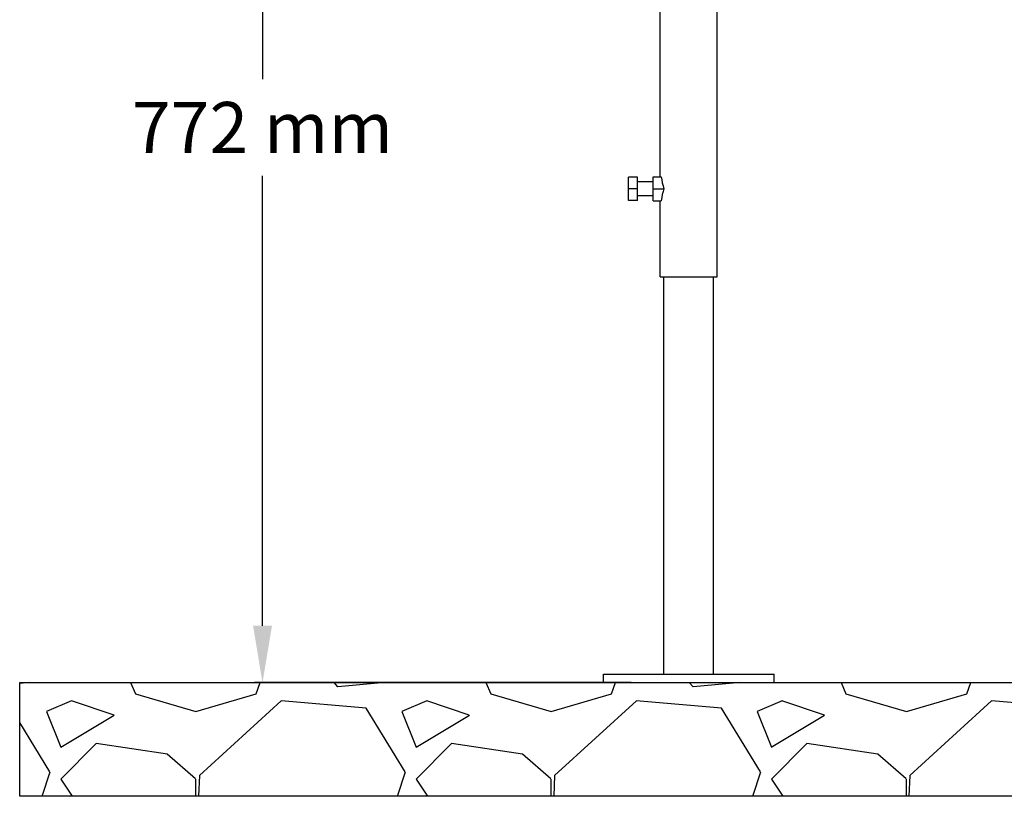
# Model space of a CAD drawing. Units: millimetres. Extents: x 14461 to 18332, y 9121 to 14477.
# Drawn here: x 16790 to 17483, y 12204 to 12751 of the extents above; entities that cross this region are included whole.
import ezdxf

# ---------------------------------------------------------------- set-up
doc = ezdxf.new("R2010")
doc.units = ezdxf.units.MM
doc.layers.add('COTAS', color=7, linetype='Continuous')
doc.layers.add('SUELO', color=7, linetype='Continuous')
doc.styles.add('ARIAL', font='arial.ttf')
doc.dimstyles.new('Diseño_PlanosFabricacion', dxfattribs={"dimscale": 0.8, "dimtxt": 45, "dimasz": 50, "dimexe": 7, "dimexo": 7, "dimgap": 20, "dimtad": 1, "dimtih": 1, "dimtoh": 1, "dimdec": 0, "dimzin": 1, "dimdsep": 46, "dimtxsty": 'ARIAL', "dimcen": 15, "dimadec": 0, "dimazin": 0, "dimtp": 0.05, "dimtm": 0.05, "dimtfac": 1, "dimtdec": 0, "dimtofl": 0, "dimtmove": 0, "dimatfit": 3, "dimfxl": 0, "dimtolj": 1, "dimarcsym": 0})

# ---------------------------------------------------------------- blocks, each defined once
blk = doc.blocks.new('*D5')
at = {"layer": 'COTAS', "color": 0, "lineweight": -2}
for p, q in [((17254.91, 13055.67), (16954.99, 13055.67)), ((16960.59, 13015.67), (16960.59, 12708.83)), ((16960.59, 12324.17), (16960.59, 12640.66)), ((17219.91, 12284.17), (16954.99, 12284.17))]:
    blk.add_line(p, q, dxfattribs=at)
at = {"layer": 'COTAS', "color": 0}
for points in [[(16953.93, 13015.67), (16967.26, 13015.67), (16960.59, 13055.67)], [(16953.93, 12324.17), (16967.26, 12324.17), (16960.59, 12284.17)]]:
    blk.add_solid(points, dxfattribs=at)
at = {"layer": 'Defpoints', "color": 0}
for p in [(17260.51, 13055.67), (16960.59, 12284.17), (17225.51, 12284.17)]:
    blk.add_point(p, dxfattribs=at)
at = {"layer": 'COTAS', "color": 0, "insert": (16960.59, 12674.74), "char_height": 36, "attachment_point": 5, "style": 'ARIAL'}
blk.add_mtext('\\A1;772 mm', dxfattribs=at)

msp = doc.modelspace()

# ---------------------------------------------------------------- hatches: boundary and pattern name
at = {"layer": 'SUELO'}
h = msp.add_hatch(dxfattribs=at)
h.set_pattern_fill('GRAVEL', color=256, scale=250, style=0)
h.set_pattern_definition([(228.0128, (25842.013, 13059.641), (-1999.999558, -2250.000335), [33.634, -3329.772]), (184.9697, (25819.513, 13034.641), (3000.000263, 249.997827), [57.717, -5713.9812]), (132.5104, (25762.013, 13029.641), (2499.99768, -2750.002168), [40.697, -4029.008]), (267.2737, (25664.513, 12967.141), (249.999004, 5000.000074), [52.5595, -5203.3895]), (292.8337, (25662.013, 12914.641), (-1250.002476, 2999.999103), [51.5388, -5102.3432]), (357.2737, (25682.013, 12867.141), (-5000.000074, 249.999004), [52.5595, -5203.3895]), (37.6942, (25734.513, 12864.641), (-3250.001836, -2499.997601), [69.5073, -6881.2122]), (72.2553, (25789.513, 12907.141), (1750.002691, 5499.999058), [65.622, -6496.5802]), (121.4296, (25809.513, 12969.641), (-2000.002059, 3249.998759), [52.7375, -5221.0182]), (175.2364, (25782.013, 13014.641), (2750.000237, -249.997883), [60.208, -2950.191]), (222.3974, (25722.0126, 13019.641), (-3000.001838, -2749.9980205), [77.862, -7708.3438]), (138.8141, (25912.013, 12964.641), (-1750.000737, 1499.99933), [26.575, -2630.961]), (171.4692, (25892.013, 12982.141), (3249.999571, -500.001978), [50.5592, -5005.3777]), (225, (25842.01, 12989.64), (-3e-14, -250), [35.355, -318.198]), (203.1986, (25824.513, 13019.64), (1249.99993, 500.00033), [19.0395, -1884.904]), (291.8014, (25807.013, 13012.14), (-249.99998, 750.00007), [26.926, -1319.3655]), (30.9638, (25817.013, 12987.14), (749.9995, 500.00062), [43.732, -1414.006]), (161.5651, (25854.51, 13009.64), (500.0001, -249.9996), [31.623, -758.947]), (16.3895, (25662.013, 13012.141), (2500.00055, 749.998177), [44.3, -4385.7113]), (70.3462, (25704.513, 13024.641), (-999.998812, -2750.000534), [37.1653, -3679.352]), (293.1986, (25854.513, 13059.64), (-500.00033, 1249.99993), [38.079, -1865.8645]), (343.6105, (25869.513, 13024.641), (-2500.00055, 749.998177), [44.3, -4385.7112]), (339.444, (25662.013, 12857.14), (-1250.00046, 499.999), [42.72, -2093.281]), (294.7751, (25702.013, 12842.141), (-1249.998047, 2750.000855), [35.7945, -3543.6607]), (66.8014, (25857.013, 12809.64), (500.00033, 1249.99993), [38.079, -1865.8645]), (17.354, (25872.013, 12844.641), (-3250.000505, -999.998626), [41.9077, -4148.856]), (69.444, (25734.513, 12809.64), (-499.999, -1250.00046), [21.36, -2114.641]), (101.3099, (25842.013, 12809.64), (-249.9994, 1000.0002), [12.7475, -1262.007]), (165.9638, (25839.51, 12822.14), (750.00014, -249.9995), [51.539, -979.2375]), (186.009, (25789.513, 12834.641), (2499.999938, 249.99983), [47.7625, -4728.4807]), (303.6901, (25817.01, 12964.64), (-250.00033, 499.9999), [36.0555, -865.332]), (353.1572, (25837.013, 12934.641), (4249.999841, -500.002), [62.9485, -6231.8907]), (60.9454, (25899.513, 12927.141), (-1000.00001, -1750.000096), [25.739, -2548.1685]), (90, (25912.01, 12949.64), (-250, 250), [15, -235]), (120.2564, (25784.513, 12842.141), (999.99872, -1750.000614), [34.731, -3438.38]), (48.0128, (25767.013, 12872.141), (1999.999558, 2250.000335), [67.268, -3296.138]), (0, (25812.01, 12922.14), (250, 250), [65, -185]), (325.3048, (25877.013, 12922.141), (-2499.998565, 1750.002152), [39.5285, -3913.3185]), (254.0546, (25909.513, 12899.64), (-249.99997, -1000.00003), [36.4005, -1783.627]), (207.646, (25899.513, 12864.641), (-4749.998952, -2500.001928), [59.2662, -5867.3685]), (175.4261, (25847.013, 12837.141), (-3250.00014, 249.9987), [62.6997, -6207.2685])])
h.paths.add_polyline_path([(16789.73, 12284.17), (18219.79, 12284.17), (18219.79, 12204.14), (16789.73, 12204.14)])

# ---------------------------------------------------------------- linework, layer by layer
for p, q in [((17240.51, 12640.11), (17240.51, 12969.67)), ((17280.51, 12569.67), (17280.51, 12969.67)), ((17280.51, 12569.67), (17280.51, 12969.67)), ((17218.01, 12623.44), (17218.01, 12639.89)), ((17224.51, 12639.89), (17218.01, 12639.89)), ((17224.51, 12623.44), (17224.51, 12639.89)), ((17235.51, 12640.11), (17241.12, 12640.11)), ((17235.51, 12623.22), (17235.51, 12640.11)), ((17224.51, 12631.66), (17218.01, 12631.66)), ((17235.51, 12636.66), (17224.51, 12636.66)), ((17235.51, 12631.67), (17243.05, 12631.67)), ((17235.51, 12626.66), (17224.51, 12626.66)), ((17224.51, 12623.44), (17218.01, 12623.44)), ((17235.51, 12623.22), (17241.12, 12623.22)), ((17240.51, 12569.67), (17240.51, 12623.22)), ((17240.51, 12569.67), (17280.51, 12569.67)), ((17243.01, 12290.17), (17243.01, 12569.67)), ((17243.01, 12290.17), (17243.01, 12569.67)), ((17278.01, 12290.17), (17278.01, 12569.67)), ((17278.01, 12290.17), (17278.01, 12569.67)), ((17200.51, 12290.17), (17320.51, 12290.17)), ((17200.51, 12284.17), (17200.51, 12290.17)), ((17200.51, 12284.17), (17320.51, 12284.17)), ((17320.51, 12284.17), (17320.51, 12290.17))]:
    msp.add_line(p, q)
for centre, start_param, end_param in [((17260.51, 12648.55), -4.466158, -4.203165), ((17260.51, 12614.78), 1.061572, 1.324566)]:
    msp.add_ellipse(centre, major_axis=(0, 34.64), ratio=0.57735, start_param=start_param, end_param=end_param)
msp.add_lwpolyline([(16789.73, 12284.17), (18219.79, 12284.17), (18219.79, 12204.14), (16789.73, 12204.14)], close=True, dxfattribs=at)

# ---------------------------------------------------------------- dimensions: what is measured, and where the dimension line sits
at = {"layer": 'COTAS'}
dim = msp.add_linear_dim(base=(16960.59243973, 12284.16691295), p1=(17260.51366747, 13055.66691295), p2=(17225.51366747, 12284.16691295), angle=90, dimstyle='Diseño_PlanosFabricacion', override={"dimpost": ' mm'}, dxfattribs=at)
dim.commit()
dim.dimension.update_dxf_attribs({"geometry": '*D5', "text_midpoint": (16960.59243973, 12674.74211759), "dimtype": 160})

doc.saveas('drawing.dxf')
